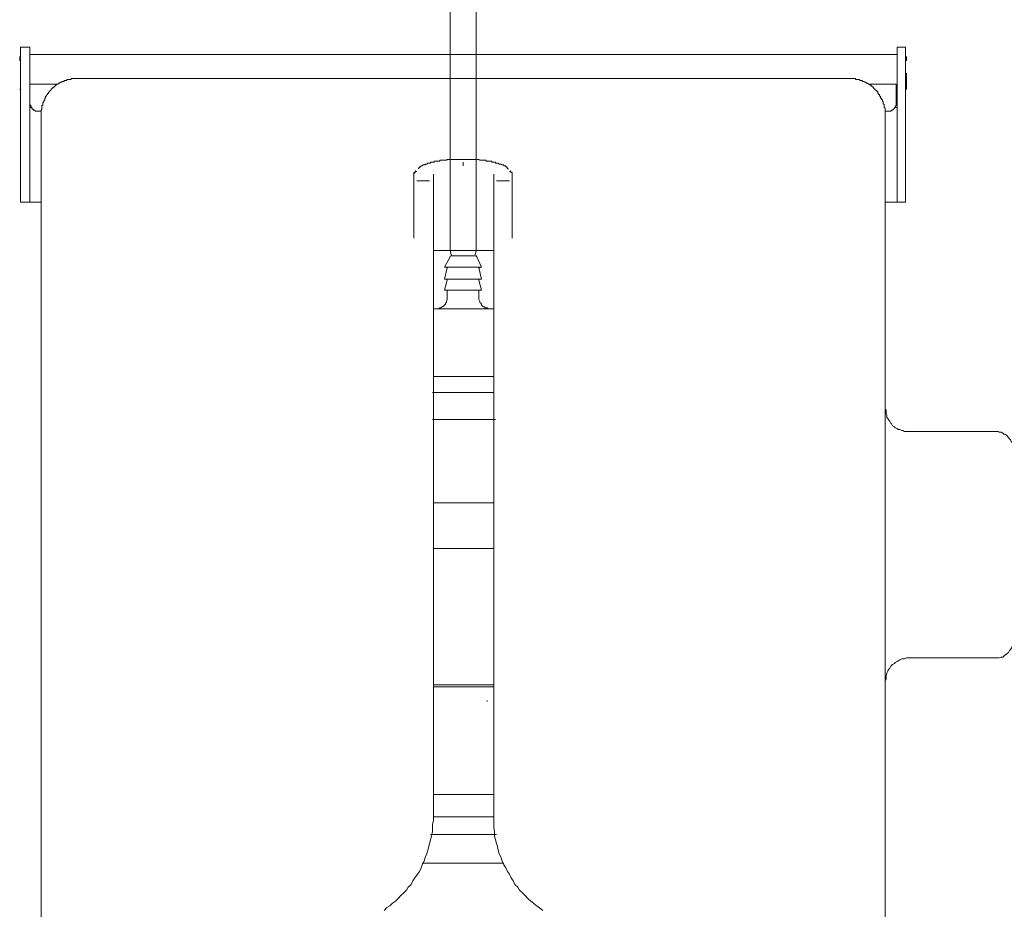
# Model space of a CAD drawing. Units: inches. Extents: x 18 to 123, y 230 to 281.
# Drawn here: x 47 to 54, y 248 to 254 of the extents above; entities that cross this region are included whole.
import ezdxf

# ---------------------------------------------------------------- set-up
doc = ezdxf.new("R2010")
doc.units = ezdxf.units.IN
doc.header["$MEASUREMENT"] = 0
doc.layers.add('图层 1', color=7, linetype='Continuous')

msp = doc.modelspace()

# ---------------------------------------------------------------- linework, layer by layer
at = {"layer": '图层 1', "lineweight": 9}
for points in [[(50.112, 258.0743), (50.112, 252.5381)], [(50.306, 252.5381), (50.306, 258.0743)], [(46.9064, 254.0556), (46.9064, 253.9445)], [(46.9758, 254.0556), (46.9064, 254.0556)], [(46.9758, 254.0556), (46.9758, 253.9445)], [(47.6751, 254), (46.9758, 254)], [(52.743, 254), (47.6751, 254)], [(53.4495, 254), (52.743, 254)], [(53.4495, 254.0556), (53.5116, 254.0556)], [(53.4495, 253.9445), (53.4495, 254.0556)], [(53.5116, 253.9445), (53.5116, 254.0556)], [(46.9064, 253.9862), (46.8998, 253.9793)], [(46.8998, 253.9793), (46.8998, 253.9724), (46.8998, 253.9655), (46.8998, 253.9587), (46.8998, 253.9516)], [(46.9064, 253.9445), (46.9064, 253.0161)], [(46.9758, 253.9445), (46.9758, 253.0161)], [(53.4495, 253.0161), (53.4495, 253.9445)], [(53.5185, 253.9793), (53.5116, 253.9862)], [(53.5116, 253.0161), (53.5116, 253.9445)], [(53.5185, 253.9793), (53.5185, 253.9724), (53.5185, 253.9655), (53.5185, 253.9587), (53.5185, 253.9516)], [(53.5185, 253.7437), (53.5185, 253.8617)], [(46.9758, 253.7785), (47.1766, 253.7785)], [(46.9758, 253.6328), (46.9758, 253.7785)], [(47.1766, 253.7785), (47.1697, 253.7716), (47.1627, 253.7644), (47.156, 253.7575), (47.1489, 253.7506), (47.142, 253.7506), (47.142, 253.7437), (47.1351, 253.7437), (47.1351, 253.7368), (47.1282, 253.7299), (47.1213, 253.7228), (47.1141, 253.716), (47.1141, 253.7091), (47.1075, 253.7091), (47.1075, 253.7022), (47.1003, 253.6953), (47.1003, 253.6884), (47.0934, 253.6884), (47.0934, 253.6812), (47.0934, 253.6743), (47.0865, 253.6743), (47.0865, 253.6674), (47.0865, 253.6605), (47.0796, 253.6536), (47.0796, 253.6467), (47.0728, 253.6396), (47.0728, 253.6328), (47.0728, 253.6259), (47.0728, 253.619), (47.0659, 253.619), (47.0659, 253.6121), (47.0659, 253.6052), (47.0659, 253.5981), (47.0659, 253.5912), (47.059, 253.5845), (47.059, 253.5775)], [(47.336, 253.82), (47.3287, 253.82), (47.3218, 253.82), (47.3153, 253.82), (47.3081, 253.82), (47.3012, 253.82), (47.2943, 253.82), (47.2874, 253.82), (47.2805, 253.8129), (47.2736, 253.8129), (47.2667, 253.8129), (47.2596, 253.8129), (47.2528, 253.8129), (47.2528, 253.806), (47.2459, 253.806), (47.239, 253.806), (47.2321, 253.806), (47.2321, 253.7992), (47.2252, 253.7992), (47.2183, 253.7992), (47.2111, 253.7923), (47.2042, 253.7923), (47.1973, 253.7854), (47.1904, 253.7854), (47.1835, 253.7785), (47.1766, 253.7785)], [(47.336, 253.82), (53.0824, 253.82)], [(53.0824, 253.82), (53.0893, 253.82), (53.0962, 253.82), (53.103, 253.82), (53.1099, 253.82), (53.1168, 253.82), (53.1241, 253.82), (53.131, 253.82), (53.1378, 253.82), (53.1378, 253.8129), (53.1447, 253.8129), (53.1516, 253.8129), (53.1585, 253.8129), (53.1654, 253.8129), (53.1725, 253.806), (53.1794, 253.806), (53.1862, 253.806), (53.1931, 253.7992), (53.2, 253.7992), (53.2069, 253.7923), (53.2138, 253.7923), (53.2207, 253.7854), (53.2276, 253.7854), (53.2348, 253.7785), (53.2417, 253.7785)], [(53.3594, 253.5775), (53.3594, 253.5845), (53.3594, 253.5912), (53.3594, 253.5981), (53.3525, 253.6052), (53.3525, 253.6121), (53.3525, 253.619), (53.3525, 253.6259), (53.3452, 253.6328), (53.3452, 253.6396), (53.3452, 253.6467), (53.3387, 253.6536), (53.3387, 253.6605), (53.3318, 253.6674), (53.3318, 253.6743), (53.3246, 253.6743), (53.3246, 253.6812), (53.3246, 253.6884), (53.3177, 253.6884), (53.3177, 253.6953), (53.3177, 253.7022), (53.3108, 253.7022), (53.3108, 253.7091), (53.3039, 253.7091), (53.3039, 253.716), (53.3039, 253.7228), (53.297, 253.7228), (53.297, 253.7299), (53.2901, 253.7299), (53.2901, 253.7368), (53.2832, 253.7368), (53.2832, 253.7437), (53.2762, 253.7437), (53.2762, 253.7506), (53.2693, 253.7506), (53.2693, 253.7575), (53.2624, 253.7575), (53.2624, 253.7644), (53.2555, 253.7644), (53.2555, 253.7716), (53.2486, 253.7716), (53.2417, 253.7785)], [(53.2417, 253.7785), (53.4422, 253.7785)], [(53.4422, 253.6328), (53.4422, 253.7785)], [(46.8998, 253.7437), (46.9064, 253.7368)], [(46.9758, 253.716), (46.9758, 253.716)], [(53.4422, 253.716), (53.4495, 253.716)], [(53.5116, 253.7368), (53.5185, 253.7437)], [(46.9758, 253.6328), (46.9758, 253.6259), (46.9827, 253.619), (46.9827, 253.6121), (46.9896, 253.6052), (46.9896, 253.5981), (46.9964, 253.5912), (47.0033, 253.5912), (47.0033, 253.5845), (47.0106, 253.5845), (47.0175, 253.5775), (47.0243, 253.5775), (47.0381, 253.5775)], [(53.3871, 253.5775), (53.3938, 253.5775), (53.4009, 253.5775), (53.4078, 253.5845), (53.4147, 253.5845), (53.4215, 253.5912), (53.4284, 253.5981), (53.4353, 253.6052), (53.4353, 253.6121), (53.4422, 253.619), (53.4422, 253.6259), (53.4422, 253.6328)], [(46.9758, 253.6052), (46.9896, 253.6052)], [(47.059, 253.5775), (47.0381, 253.5775)], [(47.059, 253.5775), (47.059, 253.5637)], [(47.059, 252.6213), (47.059, 253.5637)], [(53.3594, 253.5637), (53.3594, 253.5775)], [(53.3871, 253.5775), (53.3594, 253.5775)], [(53.3594, 252.6213), (53.3594, 253.5637)], [(53.4353, 253.6052), (53.4495, 253.6052)], [(49.8767, 253.1477), (49.8767, 253.1547), (49.8836, 253.1547), (49.8836, 253.1616), (49.8905, 253.1616), (49.8974, 253.1685), (49.9046, 253.1685), (49.9115, 253.1754), (49.9184, 253.1754), (49.9253, 253.1754), (49.9253, 253.1823), (49.9322, 253.1823), (49.9391, 253.1823), (49.946, 253.1892), (49.953, 253.1892), (49.9597, 253.1892), (49.9666, 253.1892), (49.9666, 253.1964), (49.9737, 253.1964), (49.9806, 253.1964), (49.9875, 253.1964), (49.9944, 253.1964), (49.9944, 253.203), (50.0016, 253.203), (50.0081, 253.203), (50.015, 253.203), (50.0223, 253.203), (50.0292, 253.203), (50.0361, 253.203), (50.0361, 253.2102), (50.0429, 253.2102), (50.0498, 253.2102), (50.0567, 253.2102), (50.0636, 253.2102), (50.0707, 253.2102), (50.0776, 253.2102), (50.0845, 253.2102), (50.0913, 253.2171), (50.0982, 253.2171), (50.1051, 253.2171), (50.112, 253.2171), (50.1261, 253.2171), (50.133, 253.2171), (50.1399, 253.2171), (50.1468, 253.2171), (50.1537, 253.2171), (50.1606, 253.2171), (50.1675, 253.2171), (50.1744, 253.2171), (50.1814, 253.2171), (50.1883, 253.2171), (50.1952, 253.2171), (50.2021, 253.2171), (50.209, 253.2171), (50.2159, 253.2171), (50.2228, 253.2171), (50.2369, 253.2171), (50.2438, 253.2171), (50.2507, 253.2171), (50.2576, 253.2171), (50.2645, 253.2171), (50.2714, 253.2171), (50.2784, 253.2171), (50.2853, 253.2171), (50.2922, 253.2171), (50.2991, 253.2171), (50.306, 253.2171), (50.3129, 253.2171), (50.3198, 253.2171), (50.327, 253.2171), (50.3339, 253.2102), (50.3408, 253.2102), (50.3477, 253.2102), (50.3545, 253.2102), (50.3614, 253.2102), (50.3683, 253.2102), (50.3752, 253.2102), (50.3821, 253.2102), (50.3821, 253.203), (50.3892, 253.203), (50.3961, 253.203), (50.403, 253.203), (50.4098, 253.203), (50.4167, 253.203), (50.4236, 253.203), (50.4236, 253.1964), (50.4305, 253.1964), (50.4377, 253.1964), (50.4446, 253.1964), (50.4515, 253.1964), (50.4515, 253.1892), (50.4584, 253.1892), (50.4653, 253.1892), (50.4722, 253.1892), (50.4791, 253.1823), (50.4862, 253.1823), (50.493, 253.1823), (50.4998, 253.1754), (50.5068, 253.1754), (50.5137, 253.1754), (50.5137, 253.1685), (50.5206, 253.1685), (50.5275, 253.1685), (50.5275, 253.1616), (50.5346, 253.1616), (50.5346, 253.1547), (50.5414, 253.1547), (50.5414, 253.1477), (50.5482, 253.1477)], [(50.209, 253.1964), (50.209, 253.1685)], [(49.856, 253.1339), (49.8421, 253.1063)], [(49.8629, 253.127), (49.856, 253.127), (49.849, 253.12), (49.8421, 253.12), (49.8421, 253.1132), (49.8421, 253.1063)], [(49.8421, 253.0369), (49.8421, 253.1063)], [(49.9875, 253.0369), (49.9875, 253.1063)], [(50.4377, 253.1063), (50.4377, 253.0369)], [(50.5761, 253.1063), (50.5761, 253.1132), (50.5761, 253.12), (50.5692, 253.12), (50.5623, 253.127), (50.5554, 253.127)], [(50.5692, 253.12), (50.5623, 253.1339)], [(50.5761, 253.1063), (50.5761, 253.0369)], [(49.8421, 252.6282), (49.8421, 252.6488), (49.8421, 252.6695), (49.8421, 252.6766), (49.8421, 252.6835), (49.8421, 252.6903), (49.8421, 252.7045), (49.8421, 252.7114), (49.8421, 252.7183), (49.8421, 252.7251), (49.8421, 252.7389), (49.8421, 252.7458), (49.8421, 252.7527), (49.8421, 252.7598), (49.8421, 252.7667), (49.8421, 252.7735), (49.8421, 252.7804), (49.8421, 252.7877), (49.8421, 252.7946), (49.8421, 252.8013), (49.8421, 252.8083), (49.8421, 252.8152), (49.8421, 252.8221), (49.8421, 252.829), (49.8421, 252.8359), (49.8421, 252.8428), (49.8421, 252.8499), (49.8421, 252.8567), (49.8421, 252.8636), (49.8421, 252.8705), (49.8421, 252.8778), (49.8421, 252.8843), (49.8421, 252.8915), (49.8421, 252.8984), (49.8421, 252.9053), (49.8421, 252.9122), (49.8421, 252.9191), (49.8421, 252.926), (49.8421, 252.9331), (49.8421, 252.9399), (49.8421, 252.9468), (49.8421, 252.9537), (49.8421, 252.9606), (49.8421, 252.9675), (49.8421, 252.9747), (49.8421, 252.9816), (49.8421, 252.9885), (49.8421, 252.9954), (49.8421, 253.0023), (49.8421, 253.0092), (49.8421, 253.0161), (49.8421, 253.0231), (49.8421, 253.03), (49.8421, 253.0369)], [(49.9597, 253.0576), (49.8629, 253.0576)], [(49.9875, 252.5312), (49.9875, 252.5587), (49.9875, 252.5656), (49.9875, 252.5794), (49.9875, 252.5866), (49.9875, 252.6004), (49.9875, 252.6144), (49.9875, 252.6213), (49.9875, 252.6351), (49.9875, 252.6419), (49.9875, 252.6557), (49.9875, 252.6626), (49.9875, 252.6695), (49.9875, 252.6766), (49.9875, 252.6835), (49.9875, 252.6903), (49.9875, 252.6972), (49.9875, 252.7045), (49.9875, 252.7114), (49.9875, 252.7183), (49.9875, 252.7251), (49.9875, 252.732), (49.9875, 252.7389), (49.9875, 252.7458), (49.9875, 252.7527), (49.9875, 252.7598), (49.9875, 252.7667), (49.9875, 252.7735), (49.9875, 252.7804), (49.9875, 252.7877), (49.9875, 252.7946), (49.9875, 252.8013), (49.9875, 252.8083), (49.9875, 252.8152), (49.9875, 252.8221), (49.9875, 252.829), (49.9875, 252.8359), (49.9875, 252.8428), (49.9875, 252.8499), (49.9875, 252.8567), (49.9875, 252.8636), (49.9875, 252.8705), (49.9875, 252.8778), (49.9875, 252.8843), (49.9875, 252.8915), (49.9875, 252.8984), (49.9875, 252.9053), (49.9875, 252.9122), (49.9875, 252.9191), (49.9875, 252.926), (49.9875, 252.9331), (49.9875, 252.9399), (49.9875, 252.9468), (49.9875, 252.9537), (49.9875, 252.9606), (49.9875, 252.9675), (49.9875, 252.9747), (49.9875, 252.9816), (49.9875, 252.9885), (49.9875, 252.9954), (49.9875, 253.0023), (49.9875, 253.0092), (49.9875, 253.0161), (49.9875, 253.0231), (49.9875, 253.03), (49.9875, 253.0369)], [(50.4377, 253.0369), (50.4377, 253.03), (50.4377, 253.0231), (50.4377, 253.0161), (50.4377, 253.0092), (50.4377, 253.0023), (50.4377, 252.9954), (50.4377, 252.9885), (50.4377, 252.9816), (50.4377, 252.9747), (50.4377, 252.9675), (50.4377, 252.9606), (50.4377, 252.9537), (50.4377, 252.9468), (50.4377, 252.9399), (50.4377, 252.9331), (50.4377, 252.926), (50.4377, 252.9191), (50.4377, 252.9122), (50.4377, 252.9053), (50.4377, 252.8984), (50.4377, 252.8915), (50.4377, 252.8843), (50.4377, 252.8778), (50.4377, 252.8705), (50.4377, 252.8636), (50.4377, 252.8567), (50.4377, 252.8499), (50.4377, 252.8428), (50.4377, 252.8359), (50.4377, 252.829), (50.4377, 252.8221), (50.4377, 252.8152), (50.4377, 252.8083), (50.4377, 252.8013), (50.4377, 252.7946), (50.4377, 252.7877), (50.4377, 252.7804), (50.4377, 252.7735), (50.4377, 252.7667), (50.4377, 252.7598), (50.4377, 252.7527), (50.4377, 252.7458), (50.4377, 252.7389), (50.4377, 252.732), (50.4377, 252.7251), (50.4377, 252.7183), (50.4377, 252.7114), (50.4377, 252.7045), (50.4377, 252.6972), (50.4377, 252.6903), (50.4377, 252.6835), (50.4377, 252.6766), (50.4377, 252.6695), (50.4377, 252.6626), (50.4377, 252.6557), (50.4377, 252.6419), (50.4377, 252.6351), (50.4377, 252.6213), (50.4377, 252.6144), (50.4377, 252.6004), (50.4377, 252.5866), (50.4377, 252.5794), (50.4377, 252.5656), (50.4377, 252.5587), (50.4377, 252.5312)], [(50.5554, 253.0576), (50.4584, 253.0576)], [(50.5761, 253.0369), (50.5761, 253.03), (50.5761, 253.0231), (50.5761, 253.0161), (50.5761, 253.0092), (50.5761, 253.0023), (50.5761, 252.9954), (50.5761, 252.9885), (50.5761, 252.9816), (50.5761, 252.9747), (50.5761, 252.9675), (50.5761, 252.9606), (50.5761, 252.9537), (50.5761, 252.9468), (50.5761, 252.9399), (50.5761, 252.9331), (50.5761, 252.926), (50.5761, 252.9191), (50.5761, 252.9122), (50.5761, 252.9053), (50.5761, 252.8984), (50.5761, 252.8915), (50.5761, 252.8843), (50.5761, 252.8778), (50.5761, 252.8705), (50.5761, 252.8636), (50.5761, 252.8567), (50.5761, 252.8499), (50.5761, 252.8428), (50.5761, 252.8359), (50.5761, 252.829), (50.5761, 252.8221), (50.5761, 252.8152), (50.5761, 252.8083), (50.5761, 252.8013), (50.5761, 252.7946), (50.5761, 252.7877), (50.5761, 252.7804), (50.5761, 252.7735), (50.5761, 252.7667), (50.5761, 252.7598), (50.5761, 252.7527), (50.5761, 252.7458), (50.5761, 252.7389), (50.5761, 252.7251), (50.5761, 252.7183), (50.5761, 252.7114), (50.5761, 252.7045), (50.5761, 252.6903), (50.5761, 252.6835), (50.5761, 252.6766), (50.5761, 252.6695), (50.5761, 252.6488), (50.5761, 252.6282)], [(46.9064, 253.0161), (46.9064, 252.8984)], [(46.9758, 253.0161), (46.9758, 252.8984)], [(53.4495, 252.8984), (53.4495, 253.0161)], [(53.5116, 252.8984), (53.5116, 253.0161)], [(46.9064, 252.8984), (46.9758, 252.8984)], [(47.0381, 252.8984), (46.9758, 252.8984)], [(47.0381, 252.8984), (47.059, 252.8984)], [(53.3594, 252.8984), (53.3802, 252.8984)], [(53.4495, 252.8984), (53.3802, 252.8984)], [(53.4495, 252.8984), (53.5116, 252.8984)], [(47.059, 251.263), (47.059, 251.3185), (47.059, 251.3462), (47.059, 251.374), (47.059, 251.4084), (47.059, 251.4363), (47.059, 251.4641), (47.059, 251.4916), (47.059, 251.5195), (47.059, 251.5333), (47.059, 251.5473), (47.059, 251.561), (47.059, 251.5748), (47.059, 251.5886), (47.059, 251.6027), (47.059, 251.6165), (47.059, 251.6305), (47.059, 251.6442), (47.059, 251.658), (47.059, 251.6718), (47.059, 251.6858), (47.059, 251.6995), (47.059, 251.7135), (47.059, 251.7273), (47.059, 251.7412), (47.059, 251.755), (47.059, 251.7688), (47.059, 251.7826), (47.059, 251.7967), (47.059, 251.8105), (47.059, 251.8244), (47.059, 251.8382), (47.059, 251.852), (47.059, 251.859), (47.059, 251.8727), (47.059, 251.8866), (47.059, 251.9004), (47.059, 251.9145), (47.059, 251.9283), (47.059, 251.9421), (47.059, 251.949), (47.059, 251.9629), (47.059, 251.9767), (47.059, 251.9908), (47.059, 252.0046), (47.059, 252.0115), (47.059, 252.0253), (47.059, 252.0391), (47.059, 252.053), (47.059, 252.0599), (47.059, 252.0737), (47.059, 252.0878), (47.059, 252.0947), (47.059, 252.1085), (47.059, 252.1223), (47.059, 252.1291), (47.059, 252.1431), (47.059, 252.1569), (47.059, 252.1639), (47.059, 252.1777), (47.059, 252.1846), (47.059, 252.1984), (47.059, 252.2054), (47.059, 252.2192), (47.059, 252.2332), (47.059, 252.2401), (47.059, 252.254), (47.059, 252.2607), (47.059, 252.2678), (47.059, 252.2818), (47.059, 252.2886), (47.059, 252.3024), (47.059, 252.3095), (47.059, 252.3164), (47.059, 252.3233), (47.059, 252.3302), (47.059, 252.3372), (47.059, 252.3439), (47.059, 252.3508), (47.059, 252.3579), (47.059, 252.3648), (47.059, 252.3717), (47.059, 252.3786), (47.059, 252.3855), (47.059, 252.3923), (47.059, 252.3996), (47.059, 252.4065), (47.059, 252.4134), (47.059, 252.4203), (47.059, 252.4271), (47.059, 252.434), (47.059, 252.4411), (47.059, 252.448), (47.059, 252.4549), (47.059, 252.4618), (47.059, 252.4687), (47.059, 252.4755), (47.059, 252.4824), (47.059, 252.4897), (47.059, 252.4966), (47.059, 252.5035), (47.059, 252.5103), (47.059, 252.5172), (47.059, 252.5241), (47.059, 252.5312), (47.059, 252.5381), (47.059, 252.545), (47.059, 252.5519), (47.059, 252.5587), (47.059, 252.5656), (47.059, 252.5729), (47.059, 252.5794), (47.059, 252.5866), (47.059, 252.5935), (47.059, 252.6004), (47.059, 252.6073), (47.059, 252.6144), (47.059, 252.6213)], [(53.3594, 251.263), (53.3594, 251.3185), (53.3594, 251.3462), (53.3594, 251.374), (53.3594, 251.4084), (53.3594, 251.4363), (53.3594, 251.4641), (53.3594, 251.4916), (53.3594, 251.5195), (53.3594, 251.5333), (53.3594, 251.5473), (53.3594, 251.561), (53.3594, 251.5748), (53.3594, 251.5886), (53.3594, 251.6027), (53.3594, 251.6165), (53.3594, 251.6305), (53.3594, 251.6442), (53.3594, 251.658), (53.3594, 251.6718), (53.3594, 251.6858), (53.3594, 251.6995), (53.3594, 251.7135), (53.3594, 251.7273), (53.3594, 251.7412), (53.3594, 251.755), (53.3594, 251.7688), (53.3594, 251.7826), (53.3594, 251.7967), (53.3594, 251.8105), (53.3594, 251.8244), (53.3594, 251.8382), (53.3594, 251.852), (53.3594, 251.859), (53.3594, 251.8727), (53.3594, 251.8866), (53.3594, 251.9004), (53.3594, 251.9145), (53.3594, 251.9283), (53.3594, 251.9421), (53.3594, 251.949), (53.3594, 251.9629), (53.3594, 251.9767), (53.3594, 251.9908), (53.3594, 252.0046), (53.3594, 252.0115), (53.3594, 252.0253), (53.3594, 252.0391), (53.3594, 252.053), (53.3594, 252.0599), (53.3594, 252.0737), (53.3594, 252.0878), (53.3594, 252.0947), (53.3594, 252.1085), (53.3594, 252.1223), (53.3594, 252.1291), (53.3594, 252.1431), (53.3594, 252.1569), (53.3594, 252.1639), (53.3594, 252.1777), (53.3594, 252.1846), (53.3594, 252.1984), (53.3594, 252.2054), (53.3594, 252.2192), (53.3594, 252.2332), (53.3594, 252.2401), (53.3594, 252.254), (53.3594, 252.2607), (53.3594, 252.2678), (53.3594, 252.2818), (53.3594, 252.2886), (53.3594, 252.3024), (53.3594, 252.3095), (53.3594, 252.3164), (53.3594, 252.3233), (53.3594, 252.3302), (53.3594, 252.3372), (53.3594, 252.3439), (53.3594, 252.3508), (53.3594, 252.3579), (53.3594, 252.3648), (53.3594, 252.3717), (53.3594, 252.3786), (53.3594, 252.3855), (53.3594, 252.3923), (53.3594, 252.3996), (53.3594, 252.4065), (53.3594, 252.4134), (53.3594, 252.4203), (53.3594, 252.4271), (53.3594, 252.434), (53.3594, 252.4411), (53.3594, 252.448), (53.3594, 252.4549), (53.3594, 252.4618), (53.3594, 252.4687), (53.3594, 252.4755), (53.3594, 252.4824), (53.3594, 252.4897), (53.3594, 252.4966), (53.3594, 252.5035), (53.3594, 252.5103), (53.3594, 252.5172), (53.3594, 252.5241), (53.3594, 252.5312), (53.3594, 252.5381), (53.3594, 252.545), (53.3594, 252.5519), (53.3594, 252.5587), (53.3594, 252.5656), (53.3594, 252.5729), (53.3594, 252.5794), (53.3594, 252.5866), (53.3594, 252.5935), (53.3594, 252.6004), (53.3594, 252.6073), (53.3594, 252.6144), (53.3594, 252.6213)], [(50.209, 252.5381), (50.1952, 252.5381), (50.1883, 252.5381), (50.1744, 252.5381), (50.1675, 252.5381), (50.1606, 252.5381), (50.1537, 252.5381), (50.1468, 252.5381), (50.1399, 252.5381), (50.1261, 252.5381), (50.1192, 252.5381), (50.112, 252.5381), (50.1051, 252.5381), (50.0982, 252.5381), (50.0913, 252.5381), (50.0845, 252.5381), (50.0776, 252.5381), (50.0707, 252.5381), (50.0636, 252.5381), (50.0567, 252.5381), (50.0498, 252.5381), (50.0429, 252.5381), (50.0361, 252.5381), (50.0292, 252.5381), (50.0223, 252.5381), (50.015, 252.5381), (50.0081, 252.5381), (50.0016, 252.5381), (49.9944, 252.5381), (49.9875, 252.5381)], [(49.9875, 252.5172), (49.9875, 252.5312)], [(50.1261, 252.4966), (50.1192, 252.5035), (50.112, 252.5381)], [(50.4377, 252.5381), (50.4305, 252.5381), (50.4236, 252.5381), (50.4167, 252.5381), (50.4098, 252.5381), (50.403, 252.5381), (50.3961, 252.5381), (50.3892, 252.5381), (50.3821, 252.5381), (50.3752, 252.5381), (50.3683, 252.5381), (50.3614, 252.5381), (50.3545, 252.5381), (50.3477, 252.5381), (50.3408, 252.5381), (50.3339, 252.5381), (50.327, 252.5381), (50.3198, 252.5381), (50.3129, 252.5381), (50.306, 252.5381), (50.2991, 252.5381), (50.2922, 252.5381), (50.2853, 252.5381), (50.2784, 252.5381), (50.2645, 252.5381), (50.2576, 252.5381), (50.2507, 252.5381), (50.2438, 252.5381), (50.2369, 252.5381), (50.23, 252.5381), (50.209, 252.5381)], [(50.306, 252.5381), (50.2991, 252.5035)], [(50.4377, 252.5312), (50.4377, 252.5172)], [(49.9875, 251.263), (49.9875, 251.3047), (49.9875, 251.3531), (49.9875, 251.3946), (49.9875, 251.4153), (49.9875, 251.4363), (49.9875, 251.4641), (49.9875, 251.4847), (49.9875, 251.5054), (49.9875, 251.5264), (49.9875, 251.5473), (49.9875, 251.5748), (49.9875, 251.5955), (49.9875, 251.6165), (49.9875, 251.6372), (49.9875, 251.658), (49.9875, 251.6787), (49.9875, 251.6995), (49.9875, 251.7204), (49.9875, 251.7412), (49.9875, 251.7688), (49.9875, 251.7898), (49.9875, 251.8105), (49.9875, 251.8313), (49.9875, 251.852), (49.9875, 251.8727), (49.9875, 251.8935), (49.9875, 251.9145), (49.9875, 251.9214), (49.9875, 251.9352), (49.9875, 251.9421), (49.9875, 251.9559), (49.9875, 251.9629), (49.9875, 251.9698), (49.9875, 251.9836), (49.9875, 251.9908), (49.9875, 252.0046), (49.9875, 252.0115), (49.9875, 252.0253), (49.9875, 252.0322), (49.9875, 252.0459), (49.9875, 252.053), (49.9875, 252.0599), (49.9875, 252.0737), (49.9875, 252.0809), (49.9875, 252.0947), (49.9875, 252.1016), (49.9875, 252.1085), (49.9875, 252.1223), (49.9875, 252.1291), (49.9875, 252.1431), (49.9875, 252.15), (49.9875, 252.1569), (49.9875, 252.1708), (49.9875, 252.1777), (49.9875, 252.1846), (49.9875, 252.1984), (49.9875, 252.2054), (49.9875, 252.2123), (49.9875, 252.2263), (49.9875, 252.2332), (49.9875, 252.2401), (49.9875, 252.247), (49.9875, 252.2607), (49.9875, 252.2678), (49.9875, 252.2747), (49.9875, 252.2818), (49.9875, 252.2955), (49.9875, 252.3024), (49.9875, 252.3095), (49.9875, 252.3164), (49.9875, 252.3302), (49.9875, 252.3372), (49.9875, 252.3439), (49.9875, 252.3508), (49.9875, 252.3579), (49.9875, 252.3717), (49.9875, 252.3786), (49.9875, 252.3855), (49.9875, 252.3923), (49.9875, 252.3996), (49.9875, 252.4065), (49.9875, 252.4271), (49.9875, 252.4411), (49.9875, 252.4549), (49.9875, 252.4755), (49.9875, 252.4897), (49.9875, 252.5172)], [(50.112, 252.4897), (50.0707, 252.4134)], [(50.112, 252.4966), (50.112, 252.4897)], [(50.1192, 252.4966), (50.1261, 252.4966), (50.133, 252.4966), (50.1399, 252.4966), (50.1468, 252.4966), (50.1537, 252.4966), (50.1606, 252.4966), (50.1675, 252.4966), (50.1744, 252.4966), (50.1814, 252.4966), (50.1883, 252.4966), (50.1952, 252.4966), (50.2021, 252.4966), (50.2228, 252.4966), (50.23, 252.4966), (50.2369, 252.4966), (50.2438, 252.4966), (50.2507, 252.4966), (50.2576, 252.4966), (50.2645, 252.4966), (50.2714, 252.4966), (50.2784, 252.4966), (50.2853, 252.4966), (50.2922, 252.4966), (50.2991, 252.4966), (50.306, 252.4966)], [(50.3129, 252.4897), (50.306, 252.4966)], [(50.3477, 252.4134), (50.3129, 252.4897)], [(50.4377, 252.5172), (50.4377, 252.4897), (50.4377, 252.4755), (50.4377, 252.4549), (50.4377, 252.4411), (50.4377, 252.4271), (50.4377, 252.4065), (50.4377, 252.3996), (50.4377, 252.3923), (50.4377, 252.3855), (50.4377, 252.3786), (50.4377, 252.3717), (50.4377, 252.3579), (50.4377, 252.3508), (50.4377, 252.3439), (50.4377, 252.3372), (50.4377, 252.3302), (50.4377, 252.3164), (50.4377, 252.3095), (50.4377, 252.3024), (50.4377, 252.2955), (50.4377, 252.2818), (50.4377, 252.2747), (50.4377, 252.2678), (50.4377, 252.2607), (50.4377, 252.247), (50.4377, 252.2401), (50.4377, 252.2332), (50.4377, 252.2263), (50.4377, 252.2123), (50.4377, 252.2054), (50.4377, 252.1984), (50.4377, 252.1846), (50.4377, 252.1777), (50.4377, 252.1708), (50.4377, 252.1569), (50.4377, 252.15), (50.4377, 252.1431), (50.4377, 252.1291), (50.4377, 252.1223), (50.4377, 252.1085), (50.4377, 252.1016), (50.4377, 252.0947), (50.4377, 252.0809), (50.4377, 252.0737), (50.4377, 252.0599), (50.4377, 252.053), (50.4377, 252.0459), (50.4377, 252.0322), (50.4377, 252.0253), (50.4377, 252.0115), (50.4377, 252.0046), (50.4377, 251.9908), (50.4377, 251.9836), (50.4377, 251.9698), (50.4377, 251.9629), (50.4377, 251.9559), (50.4377, 251.9421), (50.4377, 251.9352), (50.4377, 251.9214), (50.4377, 251.9145), (50.4377, 251.8935), (50.4377, 251.8727), (50.4377, 251.852), (50.4377, 251.8313), (50.4377, 251.8105), (50.4377, 251.7898), (50.4377, 251.7688), (50.4377, 251.7412), (50.4377, 251.7204), (50.4377, 251.6995), (50.4377, 251.6787), (50.4377, 251.658), (50.4377, 251.6372), (50.4377, 251.6165), (50.4377, 251.5955), (50.4377, 251.5748), (50.4377, 251.5473), (50.4377, 251.5264), (50.4377, 251.5054), (50.4377, 251.4847), (50.4377, 251.4641), (50.4377, 251.4363), (50.4377, 251.4153), (50.4377, 251.3946), (50.4377, 251.3531), (50.4377, 251.3047), (50.4377, 251.263)], [(50.0707, 252.4134), (50.3477, 252.4134)], [(50.0913, 252.4065), (50.0707, 252.3233)], [(50.0913, 252.4065), (50.0845, 252.4134)], [(50.3339, 252.4134), (50.3339, 252.4065), (50.327, 252.4065)], [(50.3477, 252.3233), (50.327, 252.4065)], [(50.0707, 252.3233), (50.2438, 252.3233)], [(50.0913, 252.3164), (50.0707, 252.2401)], [(50.0913, 252.3164), (50.0913, 252.3233), (50.0845, 252.3233)], [(50.2438, 252.3233), (50.3477, 252.3233)], [(50.3339, 252.3233), (50.327, 252.3233), (50.327, 252.3164)], [(50.3477, 252.2401), (50.327, 252.3164)], [(50.3477, 252.2401), (50.0707, 252.2401)], [(50.0913, 252.2332), (50.0913, 252.2401), (50.0845, 252.2401)], [(50.0913, 252.2332), (50.0913, 252.1846)], [(50.3339, 252.2401), (50.327, 252.2401), (50.327, 252.2332)], [(50.327, 252.1846), (50.327, 252.2332)], [(50.0081, 252.1016), (50.015, 252.1016), (50.0223, 252.1016), (50.0361, 252.1085), (50.0429, 252.1085), (50.0498, 252.1154), (50.0567, 252.1154), (50.0636, 252.1223), (50.0707, 252.1291), (50.0776, 252.1362), (50.0776, 252.1431), (50.0845, 252.15), (50.0845, 252.1569), (50.0913, 252.1708), (50.0913, 252.1777), (50.0913, 252.1846)], [(50.327, 252.1846), (50.327, 252.1777), (50.327, 252.1708), (50.3339, 252.1569), (50.3339, 252.15), (50.3408, 252.1431), (50.3477, 252.1362), (50.3477, 252.1291), (50.3545, 252.1223), (50.3614, 252.1154), (50.3683, 252.1154), (50.3752, 252.1085), (50.3892, 252.1085), (50.3961, 252.1016), (50.403, 252.1016), (50.4098, 252.1016)], [(50.4377, 252.1016), (50.4305, 252.1016), (50.4236, 252.1016), (50.4167, 252.1016), (50.4098, 252.1016), (50.403, 252.1016), (50.3961, 252.1016), (50.3892, 252.1016), (50.3821, 252.1016), (50.3752, 252.1016), (50.3683, 252.1016), (50.3614, 252.1016), (50.3545, 252.1016), (50.3477, 252.1016), (50.3408, 252.1016), (50.3339, 252.1016), (50.327, 252.1016), (50.3198, 252.1016), (50.3129, 252.1016), (50.306, 252.1016), (50.2991, 252.1016), (50.2922, 252.1016), (50.2853, 252.1016), (50.2714, 252.1016), (50.2645, 252.1016), (50.2576, 252.1016), (50.2507, 252.1016), (50.2438, 252.1016), (50.2228, 252.1016), (50.209, 252.1016), (50.1952, 252.1016), (50.1883, 252.1016), (50.1744, 252.1016), (50.1675, 252.1016), (50.1606, 252.1016), (50.1537, 252.1016), (50.1468, 252.1016), (50.1399, 252.1016), (50.133, 252.1016), (50.1192, 252.1016), (50.112, 252.1016), (50.1051, 252.1016), (50.0982, 252.1016), (50.0913, 252.1016), (50.0845, 252.1016), (50.0776, 252.1016), (50.0707, 252.1016), (50.0636, 252.1016), (50.0567, 252.1016), (50.0498, 252.1016), (50.0429, 252.1016), (50.0361, 252.1016), (50.0292, 252.1016), (50.0223, 252.1016), (50.015, 252.1016), (50.0081, 252.1016), (50.0016, 252.1016), (49.9944, 252.1016), (49.9875, 252.1016)], [(50.4377, 251.5955), (50.4236, 251.5955), (50.4098, 251.5955), (50.3961, 251.5955), (50.3892, 251.5955), (50.3821, 251.5955), (50.3752, 251.5955), (50.3683, 251.5955), (50.3614, 251.5955), (50.3545, 251.5955), (50.3477, 251.5955), (50.3408, 251.5955), (50.3339, 251.5955), (50.327, 251.5955), (50.3129, 251.5955), (50.2991, 251.5955), (50.2853, 251.5955), (50.2645, 251.5955), (50.2369, 251.5955), (50.209, 251.5955), (50.1814, 251.5955), (50.1675, 251.5955), (50.1537, 251.5955), (50.1399, 251.5955), (50.1261, 251.5955), (50.112, 251.5955), (50.0982, 251.5955), (50.0845, 251.5955), (50.0707, 251.5955), (50.0567, 251.5955), (50.0429, 251.5955), (50.0292, 251.5955), (50.015, 251.5955), (49.9875, 251.5955)], [(50.4377, 251.4778), (49.9806, 251.4778)], [(53.3594, 251.3531), (53.3663, 251.3462), (53.3663, 251.3323), (53.3663, 251.3185), (53.3731, 251.3047), (53.3731, 251.2909), (53.3802, 251.2841), (53.3871, 251.2699), (53.3938, 251.263), (53.4009, 251.2491), (53.4078, 251.2422), (53.4147, 251.2284), (53.4284, 251.2215), (53.4353, 251.2146), (53.4495, 251.2078), (53.4563, 251.2009), (53.4701, 251.2009), (53.4839, 251.1938), (53.4908, 251.1938), (53.5047, 251.1867), (53.5185, 251.1867), (53.5323, 251.1867)], [(49.9806, 251.2768), (50.4515, 251.2768)], [(49.9875, 251.2768), (49.9875, 251.263)], [(50.4377, 251.263), (50.4377, 251.2768)], [(47.059, 247.4867), (47.059, 251.263)], [(49.9875, 248.3111), (49.9875, 251.263)], [(50.4377, 251.263), (50.4377, 248.3111)], [(53.3594, 247.4867), (53.3594, 251.263)], [(53.5323, 251.1867), (54.1764, 251.1867)], [(54.3216, 251.0482), (54.3216, 251.0551), (54.3147, 251.0691), (54.3147, 251.0829), (54.3147, 251.0898), (54.3078, 251.1035), (54.3009, 251.1108), (54.294, 251.1246), (54.2871, 251.1314), (54.2801, 251.1383), (54.2732, 251.1523), (54.2663, 251.159), (54.2525, 251.1661), (54.2456, 251.1661), (54.2387, 251.173), (54.2249, 251.1798), (54.2108, 251.1798), (54.2039, 251.1867), (54.1901, 251.1867), (54.1764, 251.1867)], [(50.327, 250.6533), (50.2784, 250.6533), (50.2576, 250.6533), (50.2369, 250.6533), (50.2159, 250.6533), (50.1952, 250.6533), (50.1537, 250.6533), (50.133, 250.6533), (50.1051, 250.6533), (50.0982, 250.6533), (50.0845, 250.6533), (50.0776, 250.6533), (50.0636, 250.6533), (50.0567, 250.6533), (50.0498, 250.6533), (50.0429, 250.6533), (50.0361, 250.6533), (50.0292, 250.6533), (50.0223, 250.6533), (50.015, 250.6533), (50.0081, 250.6533), (50.0016, 250.6533), (49.9944, 250.6533), (49.9875, 250.6533)], [(50.4377, 250.6533), (50.4305, 250.6533), (50.4236, 250.6533), (50.4167, 250.6533), (50.4098, 250.6533), (50.403, 250.6533), (50.3961, 250.6533), (50.3892, 250.6533), (50.3821, 250.6533), (50.3752, 250.6533), (50.3683, 250.6533), (50.3614, 250.6533), (50.3545, 250.6533), (50.3408, 250.6533), (50.327, 250.6533)], [(50.3614, 250.3139), (50.3129, 250.3139), (50.2922, 250.3139), (50.2645, 250.3139), (50.2438, 250.3139), (50.2159, 250.3139), (50.1744, 250.3139), (50.1468, 250.3139), (50.133, 250.3139), (50.1261, 250.3139), (50.112, 250.3139), (50.0982, 250.3139), (50.0913, 250.3139), (50.0776, 250.3139), (50.0636, 250.3139), (50.0567, 250.3139), (50.0429, 250.3139), (50.0292, 250.3139), (50.0081, 250.3139), (49.9875, 250.3139)], [(50.4377, 250.3139), (50.3614, 250.3139)], [(54.1764, 249.4962), (54.1901, 249.4962), (54.2039, 249.4962), (54.2108, 249.4962), (54.2249, 249.5029), (54.2387, 249.5029), (54.2456, 249.5098), (54.2525, 249.5169), (54.2663, 249.524), (54.2732, 249.5308), (54.2801, 249.5377), (54.2871, 249.5517), (54.294, 249.5584), (54.3009, 249.5655), (54.3078, 249.5794), (54.3147, 249.5861), (54.3147, 249.6001), (54.3147, 249.6139), (54.3216, 249.6208), (54.3216, 249.6349)], [(53.5323, 249.4962), (53.5185, 249.4962), (53.5047, 249.4892), (53.4908, 249.4892), (53.4839, 249.4892), (53.4701, 249.4823), (53.4563, 249.4754), (53.4495, 249.4685), (53.4353, 249.4614), (53.4284, 249.4545), (53.4147, 249.4478), (53.4078, 249.4406), (53.4009, 249.4337), (53.3938, 249.4199), (53.3871, 249.413), (53.3802, 249.3991), (53.3731, 249.3853), (53.3731, 249.3782), (53.3663, 249.3646), (53.3663, 249.3507), (53.3663, 249.3369), (53.3594, 249.3228)], [(54.1764, 249.4962), (53.5323, 249.4962)], [(50.4377, 249.295), (49.9875, 249.295)], [(49.9875, 249.2814), (50.0081, 249.2814), (50.0223, 249.2814), (50.0292, 249.2814), (50.0429, 249.2814), (50.0567, 249.2814), (50.0707, 249.2814), (50.0776, 249.2814), (50.0913, 249.2814), (50.1051, 249.2814), (50.1192, 249.2814), (50.133, 249.2814), (50.1399, 249.2814), (50.1537, 249.2814), (50.1814, 249.2814), (50.2021, 249.2814), (50.23, 249.2814), (50.2576, 249.2814), (50.2784, 249.2814), (50.306, 249.2814), (50.327, 249.2814), (50.3752, 249.2814)], [(50.3752, 249.2814), (50.4377, 249.2814)], [(50.3892, 249.1774), (50.3892, 249.1705)], [(49.9875, 248.4775), (50.4377, 248.4775)], [(49.6206, 247.6114), (49.6412, 247.6323), (49.6621, 247.6459), (49.6829, 247.6667), (49.7038, 247.6805), (49.7244, 247.7015), (49.7451, 247.7223), (49.766, 247.743), (49.7866, 247.7637), (49.8006, 247.7847), (49.8214, 247.8054), (49.8352, 247.8331), (49.849, 247.8541), (49.8698, 247.8819), (49.8836, 247.9025), (49.8974, 247.9301), (49.9046, 247.9511), (49.9184, 247.9787), (49.9253, 248.0064), (49.9391, 248.0343), (49.946, 248.0619), (49.953, 248.0896), (49.9597, 248.1103), (49.9666, 248.138), (49.9737, 248.1659), (49.9806, 248.2005), (49.9806, 248.2279), (49.9806, 248.2556), (49.9875, 248.2836), (49.9875, 248.3111)], [(50.4377, 248.3111), (49.9875, 248.3111)], [(50.4377, 248.3111), (50.4377, 248.2836), (50.4377, 248.2556), (50.4377, 248.2279), (50.4446, 248.2005), (50.4446, 248.1659), (50.4515, 248.138), (50.4584, 248.1103), (50.4653, 248.0896), (50.4722, 248.0619), (50.4791, 248.0343), (50.493, 248.0064), (50.4998, 247.9787), (50.5137, 247.9511), (50.5275, 247.9301), (50.5414, 247.9025), (50.5554, 247.8819), (50.5692, 247.8541), (50.583, 247.8331), (50.5967, 247.8054), (50.6176, 247.7847), (50.6314, 247.7637), (50.6522, 247.743), (50.6729, 247.7223), (50.6937, 247.7015), (50.7146, 247.6805), (50.7352, 247.6667), (50.7561, 247.6459), (50.7767, 247.6323), (50.8045, 247.6114)], [(49.9666, 248.1793), (49.9806, 248.1793), (49.9944, 248.1793), (50.0081, 248.1793), (50.0292, 248.1793), (50.0429, 248.1793), (50.0567, 248.1793), (50.0707, 248.1793), (50.0845, 248.1793), (50.1051, 248.1793), (50.1192, 248.1793), (50.1468, 248.1793), (50.209, 248.1793), (50.2438, 248.1793), (50.2714, 248.1793), (50.306, 248.1793), (50.3339, 248.1793), (50.3683, 248.1793), (50.3961, 248.1793), (50.4584, 248.1793)], [(50.4446, 247.9645), (50.3821, 247.9645), (50.3477, 247.9645), (50.3129, 247.9645), (50.2784, 247.9645), (50.2438, 247.9645), (50.209, 247.9645), (50.1744, 247.9645), (50.1399, 247.9645), (50.1051, 247.9645), (50.0913, 247.9645), (50.0707, 247.9645), (50.0567, 247.9645), (50.0361, 247.9645), (50.0223, 247.9645), (50.0016, 247.9645), (49.9875, 247.9645), (49.9737, 247.9645), (49.953, 247.9645), (49.9391, 247.9645), (49.9046, 247.9645)], [(50.5137, 247.9645), (50.4446, 247.9645)]]:
    msp.add_lwpolyline(points, dxfattribs=at)

doc.saveas('drawing.dxf')
